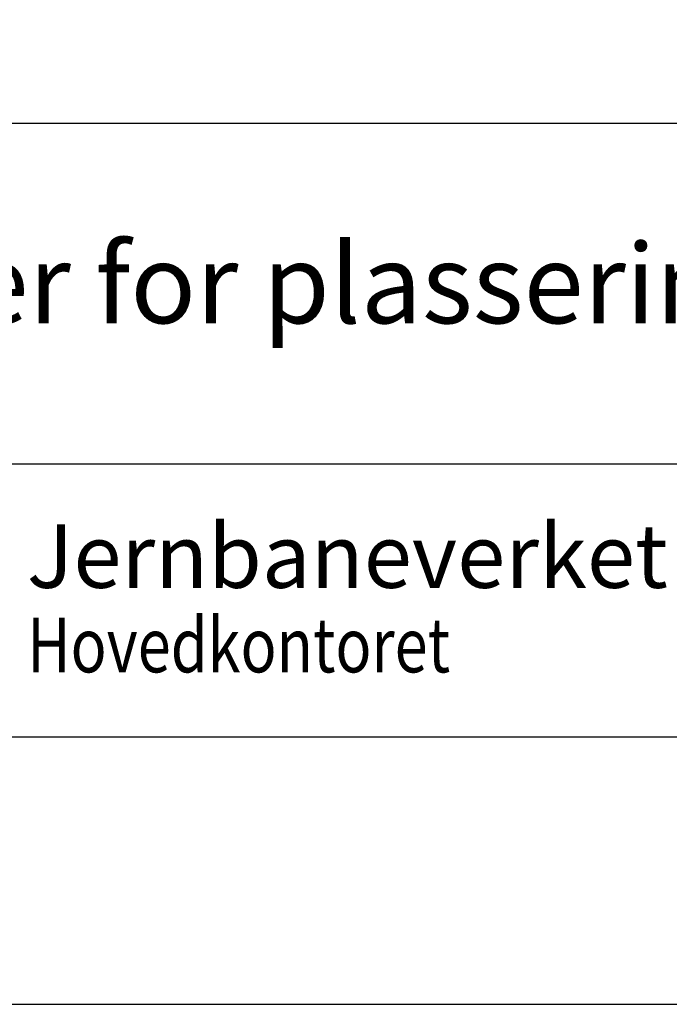
# Model space of a CAD drawing. Extents: x -7512 to -5412, y -8886 to -5916.
# Drawn here: x -7131 to -6888, y -8886 to -8518 of the extents above; entities that cross this region are included whole.
import ezdxf

# ---------------------------------------------------------------- set-up
doc = ezdxf.new("R2010")
doc.units = 0
doc.header["$MEASUREMENT"] = 0
doc.layers.get('0').update_dxf_attribs({"linetype": 'CONTINUOUS'})
for name, color, linetype in [('ATTRIB', 7, 'CONTINUOUS'), ('RAMME', 7, 'CONTINUOUS'), ('TITTEL', 7, 'CONTINUOUS'), ('TITTEL__ATTRIB', 7, 'CONTINUOUS')]:
    doc.layers.add(name, color=color, linetype=linetype)
doc.styles.add('HELV_MAG', font='HELV_MAG.shx', dxfattribs={"height": 3.5})
doc.styles.add('ISO', font='iso.shx')
doc.styles.add('ISO25', font='ISO3098', dxfattribs={"oblique": 0.9})
doc.styles.add('ISO35', font='ISO3098', dxfattribs={"oblique": 0.9})
doc.styles.add('ISO50', font='ISO3098', dxfattribs={"oblique": 0.9})
doc.styles.add('SIMPLEX', font='SIMPLEX')

# ---------------------------------------------------------------- blocks, each defined once
blk = doc.blocks.new('TFELT')
at = {"layer": 'TITTEL', "color": 7, "linetype": 'CONTINUOUS'}
for p, q in [((-170, 22.934), (-66.254, 22.934)), ((-170, 10.193), (0, 10.193))]:
    blk.add_line(p, q, dxfattribs=at)
at = {"layer": 'TITTEL', "color": 5, "linetype": 'CONTINUOUS'}
blk.add_line((-170, 0), (0, 0), dxfattribs=at)
at = {"layer": 'TITTEL', "color": 7, "linetype": 'CONTINUOUS', "style": 'HELV_MAG'}
blk.add_text('Jernbaneverket', height=2.37834, rotation=360, dxfattribs=at).set_placement((-156.653, 5.564))
at = {"layer": 'TITTEL', "color": 2, "linetype": 'CONTINUOUS', "style": 'SIMPLEX', "width": 0.8}
blk.add_text('Hovedkontoret', height=2.03858, rotation=360, dxfattribs=at).set_placement((-156.639, 2.405))
at = {"layer": 'TITTEL', "color": 2, "linetype": 'CONTINUOUS'}
blk.add_attdef('TITTEL_5', (-169.062, 21.097), '', height=1.019, rotation=360, dxfattribs=at)
at = {"layer": 'TITTEL__ATTRIB', "style": 'ISO25', "oblique": 0.9}
for tag, p in [('KONT_REV_2', (-31.629, 58.94)), ('GODK_REV_2', (-15.422, 58.939)), ('REV_2', (-168.551, 58.523)), ('REV_2', (-154.006, 58.523)), ('DATO_REV_2', (-65.292, 58.523)), ('TEGN_REV_2', (-48.877, 58.523)), ('DATO_REV_1', (-65.292, 54.369)), ('TEGN_REV_1', (-48.877, 54.37)), ('KONT_REV_1', (-31.629, 54.37)), ('GODK_REV_1', (-15.422, 54.37)), ('REV_1', (-168.551, 53.954)), ('REV_1', (-154.006, 53.954))]:
    blk.add_attdef(tag, p, '', height=2.124, rotation=360, dxfattribs=at)
at = {"layer": 'TITTEL__ATTRIB', "color": 2, "style": 'ISO25'}
blk.add_attdef('DATO', (-28.684, 45.442), '', height=2.124, rotation=360, dxfattribs=at)
at = {"layer": 'TITTEL__ATTRIB', "style": 'ISO35'}
for tag, p, height in [('TITTEL_1', (-167.097, 42.077), 3.398), ('TITTEL_2', (-167.097, 36.926), 3.398), ('MÅLEST.', (-64.458, 35.955), 2.973), ('TITTEL_3', (-167.097, 30.44), 2.973), ('TITTEL_4', (-167.097, 25.289), 2.973), ('TITTEL_6', (-167.097, 15.451), 2.973), ('TITTEL_7', (-167.097, 11.462), 2.378)]:
    blk.add_attdef(tag, p, '', height=height, rotation=360, dxfattribs=at)
at = {"layer": 'TITTEL__ATTRIB', "color": 4, "style": 'ISO50'}
blk.add_attdef('ERSTATNING_FOR', (-52.29, 15.521), '', height=1.529, rotation=360, dxfattribs=at)
at = {"layer": 'TITTEL__ATTRIB', "color": 5, "style": 'ISO'}
for tag, p in [('DOK._OG_TEGN.NR.', (-62.268, 1.898)), ('REV_NR.', (-14.91, 1.898))]:
    blk.add_attdef(tag, p, '', height=3.398, rotation=360, dxfattribs=at)

msp = doc.modelspace()

# ---------------------------------------------------------------- linework, layer by layer
at = {"layer": 'RAMME', "color": 5}
msp.add_line((-7261.82, -8786.13), (-5561.82, -8786.13), dxfattribs=at)
at = {"layer": 'RAMME', "color": 4}
msp.add_lwpolyline([(-7511.82, -8886.13), (-5411.82, -8886.13), (-5411.82, -5916.13), (-7511.82, -5916.13)], close=True, dxfattribs=at)

# ---------------------------------------------------------------- block references
ref = msp.add_blockref('TFELT', (-5561.82, -8786.13), dxfattribs=dict(xscale=10, yscale=10, zscale=10))
ref.add_attrib('TITTEL_6', 'Regler for plassering av skilt langs sporet.', (-7232.79, -8631.62), dxfattribs={"layer": 'ATTRIB', "height": 29.7293, "rotation": 360, "style": 'ISO35'})

doc.saveas('drawing.dxf')
